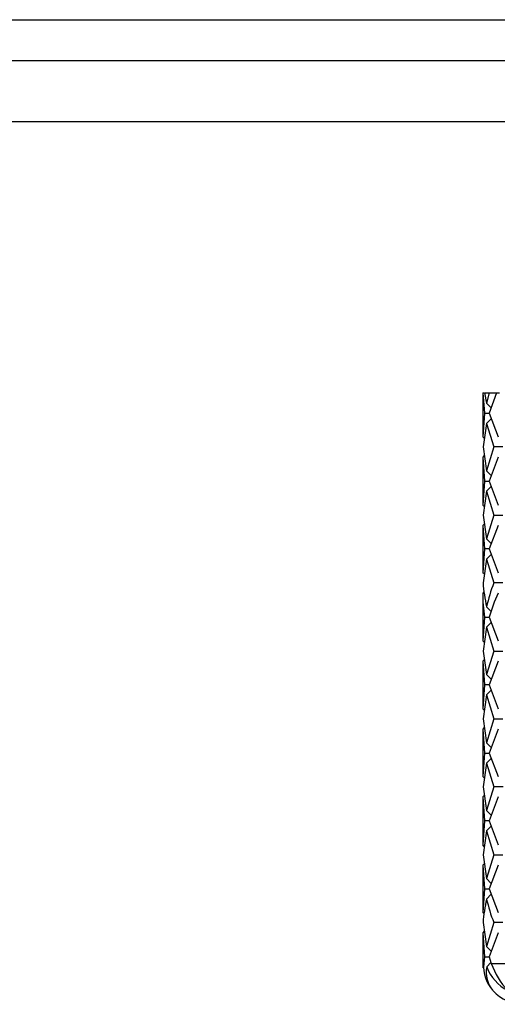
# Model space of a CAD drawing. Extents: x -691 to 228, y -145 to 438.
# Drawn here: x -498 to -475, y -9 to 40 of the extents above; entities that cross this region are included whole.
import ezdxf

# ---------------------------------------------------------------- set-up
doc = ezdxf.new("R2010")
doc.units = 0
for name, color, linetype in [('692004', 7, 'CONTINUOUS'), ('692007', 7, 'CONTINUOUS'), ('886068', 7, 'CONTINUOUS'), ('DEFAULT', 7, 'CONTINUOUS')]:
    doc.layers.add(name, color=color, linetype=linetype)

# ---------------------------------------------------------------- blocks, each defined once
blk = doc.blocks.new('SE2')
at = {"layer": '692004', "color": 7, "linetype": 'CONTINUOUS'}
for p, q in [((-475.526, 21.271), (-475.524, 21.271)), ((-475.526, 21.271), (-475.526, 19.113)), ((-475.524, 21.271), (-475.475, 21.271)), ((-475.524, 21.271), (-475.434, 20.264)), ((-475.435, 21.271), (-475.206, 21.271)), ((-475.435, 21.271), (-475.338, 20.763)), ((-475.206, 21.271), (-475.338, 20.763)), ((-474.847, 21.271), (-475.208, 20.264)), ((-475.206, 21.271), (-474.887, 21.271)), ((-474.847, 21.271), (-474.703, 21.271)), ((-475.111, 20.534), (-475.338, 20.763)), ((-475.434, 20.264), (-475.526, 19.113)), ((-475.107, 19.996), (-475.338, 19.763)), ((-475.208, 20.264), (-474.777, 19.113)), ((-475.338, 19.763), (-475.509, 18.611)), ((-475.338, 19.763), (-474.984, 18.611)), ((-475.446, 19.033), (-475.526, 19.113)), ((-475.509, 18.611), (-475.338, 17.439)), ((-474.984, 18.611), (-475.338, 17.439)), ((-475.448, 18.191), (-475.526, 18.113)), ((-475.526, 18.113), (-475.433, 16.939)), ((-475.526, 18.113), (-475.526, 15.762)), ((-474.777, 18.113), (-475.21, 16.939)), ((-475.11, 17.209), (-475.338, 17.439)), ((-475.433, 16.939), (-475.526, 15.762)), ((-475.433, 16.939), (-475.21, 16.939)), ((-475.21, 16.939), (-474.777, 15.762)), ((-475.338, 16.439), (-475.509, 15.263)), ((-475.11, 16.669), (-475.338, 16.439)), ((-475.338, 16.439), (-474.983, 15.263)), ((-475.448, 15.683), (-475.526, 15.762)), ((-475.509, 15.263), (-475.338, 14.107)), ((-474.983, 15.263), (-475.338, 14.107)), ((-475.447, 14.841), (-475.526, 14.762)), ((-475.526, 14.762), (-475.435, 13.606)), ((-475.526, 14.762), (-475.526, 12.444)), ((-474.777, 14.762), (-475.207, 13.606)), ((-475.107, 13.874), (-475.338, 14.107)), ((-475.435, 13.606), (-475.526, 12.444)), ((-475.207, 13.606), (-474.777, 12.444)), ((-475.338, 13.107), (-475.509, 11.944)), ((-475.108, 13.339), (-475.338, 13.107)), ((-475.338, 13.107), (-474.983, 11.944)), ((-475.447, 12.366), (-475.526, 12.444)), ((-475.467, 11.504), (-475.526, 11.444)), ((-475.526, 11.444), (-475.526, 9.098)), ((-475.12, 10.545), (-475.338, 10.765)), ((-475.433, 10.266), (-475.526, 9.098)), ((-475.209, 10.266), (-474.777, 9.098)), ((-475.338, 9.765), (-475.509, 8.6)), ((-475.109, 9.996), (-475.338, 9.765)), ((-475.338, 9.765), (-474.986, 8.6)), ((-475.447, 9.019), (-475.526, 9.098)), ((-475.509, 8.6), (-475.338, 7.447)), ((-474.986, 8.6), (-475.338, 7.447)), ((-475.446, 8.178), (-475.526, 8.098)), ((-475.526, 8.098), (-475.434, 6.945)), ((-475.526, 8.098), (-475.526, 5.771)), ((-474.777, 8.098), (-475.208, 6.945)), ((-475.108, 7.214), (-475.338, 7.447)), ((-475.434, 6.945), (-475.526, 5.771)), ((-475.208, 6.945), (-474.777, 5.771)), ((-475.338, 6.447), (-475.51, 5.271)), ((-475.11, 6.677), (-475.338, 6.447)), ((-475.338, 6.447), (-474.982, 5.271)), ((-475.448, 5.692), (-475.526, 5.771)), ((-475.448, 4.849), (-475.526, 4.771)), ((-475.51, 5.271), (-475.338, 4.095)), ((-474.982, 5.271), (-475.338, 4.095)), ((-474.982, 5.271), (-474.539, 5.271)), ((-475.526, 4.771), (-475.434, 3.596)), ((-475.526, 4.771), (-475.526, 2.443)), ((-474.777, 4.771), (-475.208, 3.596)), ((-475.11, 3.864), (-475.338, 4.095)), ((-475.434, 3.596), (-475.526, 2.443)), ((-475.208, 3.596), (-474.777, 2.443)), ((-475.338, 3.095), (-475.509, 1.942)), ((-475.108, 3.327), (-475.338, 3.095)), ((-475.338, 3.095), (-474.986, 1.942)), ((-475.446, 2.364), (-475.526, 2.443)), ((-475.509, 1.942), (-475.338, 0.776)), ((-474.986, 1.942), (-475.338, 0.776)), ((-475.447, 1.522), (-475.526, 1.443)), ((-475.526, 1.443), (-475.433, 0.276)), ((-475.526, 1.443), (-475.526, -0.903)), ((-474.777, 1.443), (-475.209, 0.276)), ((-475.109, 0.546), (-475.338, 0.776)), ((-475.433, 0.276), (-475.526, -0.903)), ((-475.11, 0.006), (-475.338, -0.224)), ((-475.209, 0.276), (-474.777, -0.903)), ((-475.338, -0.224), (-475.509, -1.402)), ((-475.338, -0.224), (-474.983, -1.402)), ((-475.448, -0.981), (-475.526, -0.903)), ((-475.509, -1.402), (-475.338, -2.566)), ((-474.983, -1.402), (-475.338, -2.566)), ((-475.447, -1.824), (-475.526, -1.903)), ((-475.526, -1.903), (-475.435, -3.065)), ((-475.526, -1.903), (-475.526, -4.22)), ((-474.777, -1.903), (-475.207, -3.065)), ((-475.108, -2.798), (-475.338, -2.566)), ((-475.435, -3.065), (-475.526, -4.22)), ((-475.107, -3.333), (-475.338, -3.566)), ((-475.207, -3.065), (-474.777, -4.22)), ((-475.453, -4.294), (-475.526, -4.22)), ((-475.509, -4.721), (-475.338, -5.898)), ((-474.983, -4.721), (-475.338, -5.898)), ((-475.448, -5.142), (-475.526, -5.22)), ((-475.526, -5.22), (-475.433, -6.398)), ((-475.526, -5.22), (-475.526, -6.729)), ((-474.777, -5.22), (-475.21, -6.398)), ((-475.11, -6.128), (-475.338, -5.898)), ((-475.478, -6.729), (-475.526, -6.729)), ((-475.433, -6.398), (-475.478, -6.729)), ((-475.433, -6.398), (-475.21, -6.398)), ((-475.122, -6.68), (-475.331, -6.891)), ((-475.21, -6.398), (-475.106, -6.729)), ((-475.106, -6.729), (-474.354, -6.729))]:
    blk.add_line(p, q, dxfattribs=at)
for centre, radius, start, end in [((-474.849, 122.171), 101.908, 269.67113, 269.79879), ((-474.299, -139.398), 158.011, 90.08552, 90.24837), ((-474.299, 227.144), 211.882, 269.81501, 269.93581), ((-474.73, -154.842), 168.45, 90.1622, 90.23984), ((-474.299, -307.168), 319.112, 90.04245, 90.12272), ((-474.849, 321.665), 311.4, 269.89252, 269.93374), ((-474.298, 135.141), 126.543, 269.68866, 269.8934), ((-474.849, -125.157), 132.103, 90.15565, 90.25354), ((-474.849, 135.698), 132.103, 269.74646, 269.84435), ((-474.298, -124.6), 126.543, 90.10575, 90.31134), ((-474.849, -311.124), 311.4, 90.06626, 90.10748), ((-474.299, 317.709), 319.112, 269.87728, 269.95717), ((-474.73, 165.384), 168.45, 269.76016, 269.8378), ((-474.299, -216.602), 211.882, 90.0642, 90.18499), ((-473.526, -6.729), 2, 180, 186.1401), ((-473.75, -6.877), 1.735, 175.1014, 222.6305), ((-471.359, -5.358), 3.99, 200.1034, 222.4765), ((-474, -7.162), 1.359, 168.5219, 220.9485), ((-473.265, -6.095), 2.215, 201.0643, 242.069), ((-473.526, -6.729), 2, 221.763, 222.011), ((-473.526, -6.729), 2, 222.0112, 270)]:
    blk.add_arc(centre, radius, start, end, dxfattribs=at)
for centre, major_axis, ratio, start_param, end_param in [((-453.526, 11.485), (-21.984, 1.448), 0.580332, 0.077262, 0.169101), ((-453.526, 11.485), (-21.911, -3.513), 0.563651, -0.312862, -0.221023), ((-453.526, 10.485), (-21.984, 1.448), 0.580332, 0.038201, 0.130089), ((-453.526, 10.485), (-21.911, -3.513), 0.563651, -0.351922, -0.260035), ((-453.526, -6.658), (21.965, -2.156), 0.576265, 3.067115, 3.158894), ((-453.526, -6.658), (-21.754, 6.422), 0.511116, 0.280566, 0.372351)]:
    blk.add_ellipse(centre, major_axis=major_axis, ratio=ratio, start_param=start_param, end_param=end_param, dxfattribs=at)
at = {"layer": '692007', "color": 7, "linetype": 'CONTINUOUS'}
for p, q in [((-638.526, 37.571), (-408.526, 37.571)), ((-638.526, 34.571), (-408.526, 34.571))]:
    blk.add_line(p, q, dxfattribs=at)
at = {"layer": '886068', "color": 7, "linetype": 'CONTINUOUS'}
blk.add_line((-638.526, 39.571), (-408.526, 39.571), dxfattribs=at)

msp = doc.modelspace()

# ---------------------------------------------------------------- block references
at = {"layer": 'DEFAULT'}
msp.add_blockref('SE2', (0, 0), dxfattribs=at)

doc.saveas('drawing.dxf')
